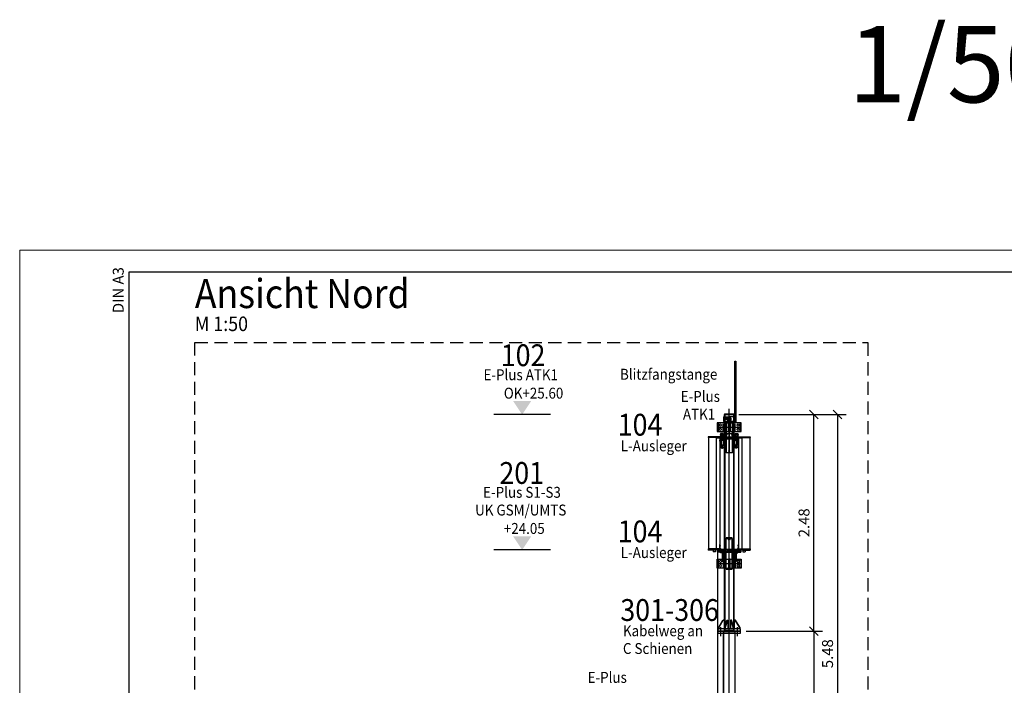
# Model space of a CAD drawing. Units: millimetres. Extents: x 0 to 923472, y 0 to 156496.
# Drawn here: x 819472 to 830753, y 10011 to 17638 of the extents above; entities that cross this region are included whole.
import ezdxf
from ezdxf.enums import TextEntityAlignment as Align

# ---------------------------------------------------------------- set-up
doc = ezdxf.new("R2010")
doc.units = ezdxf.units.MM
doc.linetypes.add('GESTRICHELT', pattern=[0.75, 0.5, -0.25])
doc.layers.add('SCHRAUBEN', color=251, linetype='Continuous', lineweight=9)
doc.styles.add('ISOCP', font='ISOCP', dxfattribs={"width": 0.9})
doc.dimstyles.new('M_050', dxfattribs={"dimscale": 50, "dimtxt": 2.5, "dimasz": 2, "dimexe": 2, "dimexo": 2, "dimgap": 1, "dimtad": 1, "dimlfac": 0.001, "dimzin": 1, "dimdsep": 46, "dimtxsty": 'ISOCP', "dimblk": 'OBLIQUE', "dimcen": 2.5, "dimclrd": 256, "dimclre": 256, "dimclrt": 256, "dimadec": 0, "dimazin": 0, "dimtfac": 1, "dimtmove": 2, "dimatfit": 3, "dimfxl": 1, "dimtolj": 1, "dimtzin": 0, "dimarcsym": 0})

# ---------------------------------------------------------------- blocks, each defined once
blk = doc.blocks.new('Rahmen_A3')
at = {"lineweight": 13, "ltscale": 3, "flags": 128}
blk.add_lwpolyline([(0, 0), (42000000, 0), (42000000, 29700000), (0, 29700000), (0, 0)], close=True, dxfattribs=at)
at = {"lineweight": 30, "ltscale": 3, "flags": 128}
blk.add_lwpolyline([(2500000, 500000), (41500000, 500000), (41500000, 29200000), (2500000, 29200000), (2500000, 500000)], close=True, dxfattribs=at)
at = {"linetype": 'Continuous', "lineweight": 13, "style": 'ISOCP'}
blk.add_text('DIN A3', height=250000, rotation=90, dxfattribs=at).set_placement((2383379, 28257540))
blk = doc.blocks.new('_OBLIQUE')
at = {"color": 0, "linetype": 'ByBlock'}
blk.add_line((-0.5, -0.5), (0.5, 0.5), dxfattribs=at)
blk = doc.blocks.new('*D67')
at = {"lineweight": -2, "transparency": 16777216}
for p, q in [((827795, 10633), (828671, 10633)), ((828571, 10633), (828571, 7633)), ((827805, 7633), (828671, 7633))]:
    blk.add_line(p, q, dxfattribs=at)
at = {"layer": 'Defpoints', "color": 0, "transparency": 16777216}
for p in [(827695, 10633), (827705, 7633), (828571, 7633)]:
    blk.add_point(p, dxfattribs=at)
at = {"lineweight": -2, "transparency": 16777216, "xscale": 100, "yscale": 100, "zscale": 100}
for p, rotation in [((828571, 10633), 90), ((828571, 7633), 270)]:
    blk.add_blockref('_OBLIQUE', p, dxfattribs=dict(at, rotation=rotation))
at = {"transparency": 16777216, "insert": (828458, 9133), "char_height": 125, "attachment_point": 5, "rotation": 90, "style": 'ISOCP'}
blk.add_mtext('\\A1;3.00', dxfattribs=at)
blk = doc.blocks.new('*D68')
at = {"lineweight": -2, "transparency": 16777216}
for p, q in [((827712, 13113), (828671, 13113)), ((828571, 10633), (828571, 13113)), ((827795, 10633), (828671, 10633))]:
    blk.add_line(p, q, dxfattribs=at)
at = {"layer": 'Defpoints', "color": 0, "transparency": 16777216}
for p in [(827612, 13113), (828571, 13113), (827695, 10633)]:
    blk.add_point(p, dxfattribs=at)
at = {"lineweight": -2, "transparency": 16777216, "xscale": 100, "yscale": 100, "zscale": 100}
for p, rotation in [((828571, 13113), 90), ((828571, 10633), 270)]:
    blk.add_blockref('_OBLIQUE', p, dxfattribs=dict(at, rotation=rotation))
at = {"transparency": 16777216, "insert": (828458, 11873), "char_height": 125, "attachment_point": 5, "rotation": 90, "style": 'ISOCP'}
blk.add_mtext('\\A1;2.48', dxfattribs=at)
blk = doc.blocks.new('*D69')
at = {"lineweight": -2, "transparency": 16777216}
for p, q in [((828579, 13113), (828941, 13113)), ((828841, 13113), (828841, 7633)), ((828579, 7633), (828941, 7633))]:
    blk.add_line(p, q, dxfattribs=at)
at = {"layer": 'Defpoints', "color": 0, "transparency": 16777216}
for p in [(828479, 13113), (828479, 7633), (828841, 7633)]:
    blk.add_point(p, dxfattribs=at)
at = {"lineweight": -2, "transparency": 16777216, "xscale": 100, "yscale": 100, "zscale": 100}
for p, rotation in [((828841, 13113), 90), ((828841, 7633), 270)]:
    blk.add_blockref('_OBLIQUE', p, dxfattribs=dict(at, rotation=rotation))
at = {"transparency": 16777216, "insert": (828728, 10373), "char_height": 125, "attachment_point": 5, "rotation": 90, "style": 'ISOCP'}
blk.add_mtext('\\A1;5.48', dxfattribs=at)
blk = doc.blocks.new('HBXX-6516-DS-VTM_Sans1143')
at = {"color": 1}
for p, q in [((740452, -43378), (740317, -43378)), ((740317, -43378), (740317, -43386)), ((740452, -43386), (740317, -43386)), ((740320, -43386), (740320, -44662)), ((740459, -43384), (740449, -43397)), ((740449, -43386), (740449, -44662)), ((740449, -43397), (740449, -43437)), ((740461, -43385), (740451, -43398)), ((740451, -43398), (740451, -43437)), ((740455, -43416), (740451, -43416)), ((740451, -43427), (740451, -43416)), ((740454, -43419), (740451, -43419)), ((740455, -43424), (740451, -43424)), ((740455, -43427), (740451, -43427)), ((740452, -43378), (740452, -43386)), ((740459, -43349), (740454, -43349)), ((740454, -43350), (740454, -43350)), ((740454, -43350), (740454, -43357)), ((740458, -43351), (740454, -43351)), ((740458, -43356), (740454, -43356)), ((740459, -43359), (740454, -43359)), ((740455, -43426), (740455, -43417)), ((740455, -43426), (740455, -43426)), ((740458, -43349), (740458, -43359)), ((740458, -43350), (740458, -43350)), ((740458, -43357), (740458, -43353)), ((740459, -43339), (740459, -43384)), ((740461, -43339), (740459, -43339)), ((740459, -43349), (740459, -43359)), ((740461, -43339), (740461, -43385)), ((740489, -43339), (740461, -43339)), ((740489, -43368), (740461, -43368)), ((740462, -43474), (740462, -43373)), ((740465, -43369), (740465, -43368)), ((740473, -43350), (740472, -43355)), ((740472, -43355), (740476, -43358)), ((740478, -43349), (740473, -43350)), ((740474, -43467), (740474, -43379)), ((740476, -43358), (740481, -43357)), ((740482, -43352), (740478, -43349)), ((740482, -43389), (740478, -43391)), ((740478, -43391), (740478, -43396)), ((740478, -43396), (740482, -43398)), ((740485, -43374), (740479, -43374)), ((740479, -43379), (740501, -43379)), ((740479, -43409), (740501, -43409)), ((740481, -43357), (740482, -43352)), ((740486, -43391), (740482, -43389)), ((740482, -43398), (740486, -43396)), ((740486, -43396), (740486, -43391)), ((740489, -43339), (740489, -43368)), ((740490, -43369), (740490, -43354)), ((740490, -43424), (740490, -43409)), ((740490, -43424), (740495, -43424)), ((740495, -43464), (740495, -43424)), ((740501, -43409), (740501, -43379)), ((740501, -43389), (740615, -43389)), ((740501, -43399), (740615, -43399)), ((740615, -43399), (740615, -43389)), ((740451, -43437), (740449, -43437)), ((740465, -43484), (740465, -43478)), ((740477, -43489), (740473, -43491)), ((740473, -43491), (740473, -43496)), ((740473, -43496), (740477, -43498)), ((740481, -43491), (740477, -43489)), ((740477, -43498), (740481, -43496)), ((740481, -43496), (740481, -43491)), ((740490, -43485), (740490, -43464)), ((740490, -43464), (740495, -43464)), ((740452, -44662), (740317, -44662)), ((740317, -44662), (740317, -44675)), ((740449, -44649), (740449, -44609)), ((740451, -44609), (740449, -44609)), ((740459, -44662), (740449, -44649)), ((740451, -44649), (740451, -44609)), ((740451, -44620), (740451, -44631)), ((740455, -44620), (740451, -44620)), ((740455, -44623), (740451, -44623)), ((740454, -44628), (740451, -44628)), ((740455, -44631), (740451, -44631)), ((740461, -44662), (740451, -44649)), ((740452, -44662), (740452, -44672)), ((740455, -44621), (740455, -44630)), ((740455, -44621), (740455, -44621)), ((740459, -44707), (740459, -44662)), ((740461, -44707), (740461, -44662)), ((740452, -44672), (740317, -44672)), ((740405, -44675), (740317, -44675)), ((740375, -44675), (740375, -44695)), ((740402, -44695), (740375, -44695)), ((740402, -44675), (740402, -44695)), ((740405, -44672), (740405, -44675)), ((740459, -44688), (740454, -44688)), ((740454, -44696), (740454, -44689)), ((740458, -44690), (740454, -44690)), ((740458, -44695), (740454, -44695)), ((740454, -44696), (740454, -44696)), ((740459, -44697), (740454, -44697)), ((740458, -44697), (740458, -44688)), ((740458, -44689), (740458, -44693)), ((740461, -44707), (740459, -44707)), ((740501, -44677), (740461, -44677)), ((740501, -44707), (740461, -44707)), ((740473, -44690), (740477, -44688)), ((740473, -44695), (740473, -44690)), ((740477, -44697), (740473, -44695)), ((740477, -44688), (740481, -44690)), ((740481, -44695), (740477, -44697)), ((740481, -44690), (740481, -44695)), ((740489, -44707), (740489, -44677)), ((740501, -44707), (740501, -44677)), ((740501, -44687), (740615, -44687)), ((740501, -44697), (740615, -44697)), ((740615, -44697), (740615, -44687))]:
    blk.add_line(p, q, dxfattribs=at)
for centre, radius, start, end in [((740456, -43350), 2.05, 144.2097, 217.6745), ((740461, -43354), 7.38, 160.4207, 199.9702), ((740456, -43357), 2.05, 141.5399, 213.4242), ((740453, -43417), 2.34, 318.4618, 33.4241), ((740447, -43421), 8.44, 340.4207, 19.9702), ((740453, -43426), 2.34, 324.2097, 37.6745), ((740460, -43369), 5, 299.9949, 359.9949), ((740477, -43354), 4.27, 108.7793, 102.048), ((740479, -43379), 5, 89.9949, 179.9949), ((740479, -43384), 5, 89.9949, 179.9949), ((740479, -43404), 5, 179.9949, 269.9949), ((740482, -43394), 4.27, 123.554, 116.8227), ((740485, -43369), 5, 269.9949, 359.9949), ((740460, -43478), 5, 359.9949, 59.9949), ((740477, -43494), 15, 150.7864, 74.6161), ((740460, -43484), 5, 330.7864, 359.9949), ((740477, -43494), 4.27, 123.554, 116.8227), ((740493, -43465), 18.8, 174.7368, 220.737), ((740482, -43474), 5, 220.737, 254.6161), ((740447, -44625), 8.44, 340.0298, 19.5793), ((740453, -44630), 2.34, 326.5759, 41.5382), ((740453, -44621), 2.34, 322.3255, 35.7903), ((740456, -44689), 2.05, 146.5759, 218.4601), ((740461, -44692), 7.38, 160.0298, 199.5793), ((740456, -44696), 2.05, 142.3255, 215.7903), ((740477, -44692), 4.27, 243.1722, 236.4409)]:
    blk.add_arc(centre, radius, start, end, dxfattribs=at)
blk = doc.blocks.new('HBXX-6516-DS-VTM_Vans')
at = {"color": 1}
for p, q in [((-152, 1294), (152, 1294)), ((-152, 1294), (-152, 1284)), ((-152, 1284), (152, 1284)), ((-147, 10), (-147, 1284)), ((-40, 1333), (40, 1333)), ((-40, 1333), (-40, 1294)), ((40, 1333), (40, 1294)), ((148, 10), (148, 1284)), ((152, 1294), (152, 1284)), ((-152, 10), (152, 10)), ((-152, 0), (-152, 10)), ((-130, 10), (-130, -14)), ((-107, 10), (-107, -14)), ((-82, 10), (-82, -1)), ((-68, 10), (-68, -1)), ((-43, 10), (-43, -14)), ((-20, 10), (-20, -14)), ((-18, 0), (20, 0)), ((20, 10), (20, -14)), ((43, 10), (43, -14)), ((68, 10), (68, -1)), ((82, 10), (82, -1)), ((107, 10), (107, -14)), ((130, 10), (130, -14)), ((152, 0), (152, 10)), ((-130, 0), (-152, 0)), ((-104, -14), (-132, -14)), ((-132, -14), (-132, -25)), ((-104, -25), (-132, -25)), ((-82, 0), (-107, 0)), ((-104, -14), (-104, -25)), ((-84, -1), (-65, -1)), ((-84, -1), (-84, -25)), ((-84, -25), (-65, -25)), ((-81, -105), (-81, -129)), ((-81, -105), (-69, -105)), ((-80, -25), (-80, -105)), ((-70, -25), (-70, -105)), ((-69, -105), (-69, -129)), ((-43, 0), (-68, 0)), ((-65, -1), (-65, -25)), ((-46, -14), (-46, -25)), ((-46, -14), (-18, -14)), ((-46, -25), (-18, -25)), ((-18, -14), (-18, -25)), ((18, -14), (18, -25)), ((46, -14), (18, -14)), ((46, -25), (18, -25)), ((43, 0), (68, 0)), ((46, -14), (46, -25)), ((84, -1), (65, -1)), ((65, -1), (65, -25)), ((84, -25), (65, -25)), ((69, -105), (69, -129)), ((81, -105), (69, -105)), ((70, -25), (70, -105)), ((80, -25), (80, -105)), ((81, -105), (81, -129)), ((82, 0), (107, 0)), ((84, -1), (84, -25)), ((104, -14), (132, -14)), ((104, -14), (104, -25)), ((104, -25), (132, -25)), ((130, 0), (152, 0)), ((132, -14), (132, -25)), ((-81, -129), (-69, -129)), ((81, -129), (69, -129))]:
    blk.add_line(p, q, dxfattribs=at)
for centre in [(-32, 1318), (32, 1318)]:
    blk.add_circle(centre, 4.25, dxfattribs=at)
blk = doc.blocks.new('M12 HV oben')
at = {"layer": 'SCHRAUBEN'}
for p, q in [((-12, 0), (-6, 10)), ((-6, -10), (-12, 0)), ((-6, 10), (6, 10)), ((6, 10), (12, 0)), ((12, 0), (6, -10)), ((6, -10), (-6, -10))]:
    blk.add_line(p, q, dxfattribs=at)
for radius in [12, 10.4]:
    blk.add_circle((0, 0), radius, dxfattribs=at)

msp = doc.modelspace()

# ---------------------------------------------------------------- linework, layer by layer
at = {"color": 1}
for p, q in [((825554.07, 13112.774), (824903.932, 13112.774)), ((827536.044, 13085.456), (827597.044, 13085.456)), ((827536.044, 13085.456), (827536.044, 13035.456)), ((827589.044, 13085.456), (827589.044, 13035.456)), ((827597.044, 13085.456), (827597.044, 13035.456)), ((827666.044, 13085.456), (827605.044, 13085.456)), ((827605.044, 13085.456), (827605.044, 13035.456)), ((827613.044, 13085.456), (827613.044, 13035.456)), ((827666.044, 13085.456), (827666.044, 13035.456)), ((827531.486, 12928.453), (827531.486, 13008.453)), ((827536.044, 13035.456), (827597.044, 13035.456)), ((827562.569, 13018.453), (827638.669, 13018.453)), ((827562.994, 13028.453), (827562.994, 12678.453)), ((827638.241, 13028.453), (827562.994, 13028.453)), ((827567.994, 13028.453), (827567.994, 12678.453)), ((827666.044, 13035.456), (827605.044, 13035.456)), ((827634.094, 13028.453), (827634.094, 12678.453)), ((827639.094, 13028.453), (827639.094, 12678.453)), ((827670.602, 12928.453), (827670.602, 13008.453)), ((827562.994, 12918.453), (827639.094, 12918.453)), ((827566.044, 12678.453), (827562.994, 12678.453)), ((827636.044, 12678.453), (827639.094, 12678.453)), ((827566.044, 11695.054), (827562.994, 11695.054)), ((827562.994, 11345.054), (827562.994, 11695.054)), ((827567.994, 11345.054), (827567.994, 11695.054)), ((827634.094, 11345.054), (827634.094, 11695.054)), ((827636.044, 11695.054), (827639.094, 11695.054)), ((827639.094, 11345.054), (827639.094, 11695.054)), ((825554.07, 11562.774), (824903.932, 11562.774)), ((827531.486, 11445.054), (827531.486, 11365.054)), ((827562.994, 11455.054), (827639.094, 11455.054)), ((827670.602, 11445.054), (827670.602, 11365.054)), ((827562.569, 11355.054), (827638.669, 11355.054)), ((827638.241, 11345.054), (827562.994, 11345.054)), ((827547.441, 10677.524), (827574.45, 10757.774)), ((827556.68, 10677.524), (827583.468, 10757.774)), ((827574.45, 10757.774), (827579.993, 10757.774)), ((827579.993, 10757.774), (827587.169, 10757.774)), ((827587.169, 10757.774), (827587.169, 10657.774)), ((827622.094, 10757.774), (827614.919, 10757.774)), ((827614.919, 10757.774), (827614.919, 10657.774)), ((827645.408, 10677.524), (827618.62, 10757.774)), ((827627.638, 10757.774), (827622.094, 10757.774)), ((827654.647, 10677.524), (827627.638, 10757.774))]:
    msp.add_line(p, q, dxfattribs=at)
at = {"color": 1, "ltscale": 2}
for p, q in [((827544.044, 13085.456), (827544.044, 13035.456)), ((827658.044, 13085.456), (827658.044, 13035.456)), ((827597.044, 13067.456), (827589.044, 13067.456)), ((827597.044, 13053.456), (827589.044, 13053.456)), ((827605.044, 13067.456), (827613.044, 13067.456)), ((827605.044, 13053.456), (827613.044, 13053.456))]:
    msp.add_line(p, q, dxfattribs=at)
at = {"color": 1, "ltscale": 5}
for p, q in [((827550.194, 13112.774), (827550.194, 10642.774)), ((827651.894, 13112.774), (827651.894, 10642.774)), ((827562.244, 13066.456), (827561.044, 13065.256)), ((827576.044, 13065.256), (827561.044, 13065.256)), ((827561.044, 13055.656), (827561.044, 13065.256)), ((827562.244, 13054.456), (827561.044, 13055.656)), ((827576.044, 13055.656), (827561.044, 13055.656)), ((827562.244, 13054.456), (827562.244, 13066.456)), ((827576.044, 13066.456), (827562.244, 13066.456)), ((827576.044, 13054.456), (827562.244, 13054.456)), ((827576.044, 13050.93), (827576.044, 13069.982)), ((827576.044, 13066.456), (827576.044, 13060.456)), ((827576.895, 13047.754), (827576.895, 13073.157)), ((827576.895, 13073.157), (827585.193, 13073.157)), ((827576.895, 13066.807), (827585.193, 13066.807)), ((827576.895, 13054.105), (827585.193, 13054.105)), ((827576.895, 13047.754), (827585.193, 13047.754)), ((827585.193, 13047.754), (827585.193, 13073.157)), ((827586.044, 13071.656), (827586.844, 13072.456)), ((827586.044, 13050.93), (827586.044, 13069.982)), ((827586.044, 13049.256), (827586.844, 13048.456)), ((827586.844, 13048.456), (827586.844, 13072.456)), ((827613.044, 13066.456), (827589.044, 13066.456)), ((827591.044, 13065.256), (827589.044, 13065.256)), ((827591.044, 13055.656), (827589.044, 13055.656)), ((827613.044, 13054.456), (827589.044, 13054.456)), ((827592.244, 13066.456), (827591.044, 13065.256)), ((827591.044, 13055.656), (827591.044, 13065.256)), ((827592.244, 13054.456), (827591.044, 13055.656)), ((827616.044, 13071.656), (827615.244, 13072.456)), ((827615.244, 13048.456), (827615.244, 13072.456)), ((827616.044, 13049.256), (827615.244, 13048.456)), ((827616.044, 13070.456), (827616.444, 13070.456)), ((827616.044, 13050.456), (827616.044, 13070.456)), ((827616.044, 13050.456), (827616.444, 13050.456)), ((827616.444, 13047.754), (827616.444, 13073.157)), ((827616.444, 13073.157), (827623.193, 13073.157)), ((827616.444, 13066.807), (827623.193, 13066.807)), ((827616.444, 13054.105), (827623.193, 13054.105)), ((827616.444, 13047.754), (827623.193, 13047.754)), ((827623.193, 13047.754), (827623.193, 13073.157)), ((827624.044, 13050.93), (827624.044, 13069.982)), ((827543.558, 10757.774), (827543.558, 10657.274)), ((827658.53, 10757.774), (827658.53, 10657.274)), ((827537.494, 10622.774), (827537.494, 7657.774)), ((827547.38, 10700.236), (827547.38, 10657.774)), ((827654.708, 10700.236), (827654.708, 10657.774)), ((827664.594, 10622.774), (827664.594, 7657.774))]:
    msp.add_line(p, q, dxfattribs=at)
at = {"color": 1, "ltscale": 0.3}
msp.add_line((827601.044, 7657.774), (827601.044, 13179.004), dxfattribs=at)
at = {"color": 1, "ltscale": 0.15}
msp.add_line((827628.849, 13060.456), (827554.216, 13060.456), dxfattribs=at)
at = {"color": 1, "ltscale": 0.05}
for p, q in [((827601.044, 13033.453), (827601.044, 12673.453)), ((827463.544, 12968.453), (827738.544, 12968.453)), ((827601.044, 11340.054), (827601.044, 11700.054)), ((827463.544, 11405.054), (827738.544, 11405.054))]:
    msp.add_line(p, q, dxfattribs=at)
at = {"color": 1, "ltscale": 0.5}
for p, q in [((827505.844, 10575.162), (827505.844, 10676.662)), ((827696.244, 10575.162), (827696.244, 10676.662))]:
    msp.add_line(p, q, dxfattribs=at)
at = {"linetype": 'GESTRICHELT', "ltscale": 300}
msp.add_lwpolyline([(821478.593, 13937.757), (829190.941, 13937.757), (829190.941, 5463.949), (821478.593, 5463.949)], close=True, dxfattribs=at)
at = {"color": 1}
for points in [[(827678.044, 13025.456), (827666.044, 13025.456), (827666.044, 13725.456), (827678.044, 13725.456)], [(827543.894, 10642.774), (827658.194, 10642.774), (827658.194, 13112.774), (827543.894, 13112.774)], [(827546.044, 13112.774), (827656.044, 13112.774), (827656.044, 13117.774), (827546.044, 13117.774)], [(827465.544, 13013.453), (827477.544, 13013.453), (827477.544, 12923.453), (827465.544, 12923.453)], [(827565.191, 13033.453), (827635.191, 13033.453), (827635.191, 13028.453), (827565.191, 13028.453)], [(827591.044, 13018.453), (827611.044, 13018.453), (827611.044, 12918.453), (827591.044, 12918.453)], [(827736.544, 13013.453), (827724.544, 13013.453), (827724.544, 12923.453), (827736.544, 12923.453)], [(827566.044, 12678.453), (827636.044, 12678.453), (827636.044, 12673.453), (827566.044, 12673.453)], [(827566.044, 11695.054), (827636.044, 11695.054), (827636.044, 11700.054), (827566.044, 11700.054)], [(827465.544, 11360.054), (827477.544, 11360.054), (827477.544, 11450.054), (827465.544, 11450.054)], [(827591.044, 11355.054), (827611.044, 11355.054), (827611.044, 11455.054), (827591.044, 11455.054)], [(827736.544, 11360.054), (827724.544, 11360.054), (827724.544, 11450.054), (827736.544, 11450.054)], [(827565.191, 11340.054), (827635.191, 11340.054), (827635.191, 11345.054), (827565.191, 11345.054)], [(827471.044, 10632.774), (827731.044, 10632.774), (827731.044, 10657.774), (827471.044, 10657.774)], [(827471.044, 10607.774), (827731.044, 10607.774), (827731.044, 10632.774), (827471.044, 10632.774)], [(827480.874, 10657.774), (827484.701, 10657.774), (827484.701, 10677.524), (827480.874, 10677.524)], [(827531.194, 7657.774), (827670.894, 7657.774), (827670.894, 10622.774), (827531.194, 10622.774)], [(827547.441, 10657.774), (827556.68, 10657.774), (827556.68, 10677.524), (827547.441, 10677.524)], [(827654.647, 10657.774), (827645.408, 10657.774), (827645.408, 10677.524), (827654.647, 10677.524)], [(827721.214, 10657.774), (827717.387, 10657.774), (827717.387, 10677.524), (827721.214, 10677.524)]]:
    msp.add_lwpolyline(points, close=True, dxfattribs=at)
for points in [[(827562.994, 13018.453), (827463.544, 13018.453), (827463.544, 12918.453), (827562.994, 12918.453)], [(827639.094, 12918.453), (827738.544, 12918.453), (827738.544, 13018.453), (827639.094, 13018.453)], [(827562.994, 11355.054), (827463.544, 11355.054), (827463.544, 11455.054), (827562.994, 11455.054)], [(827639.094, 11455.054), (827738.544, 11455.054), (827738.544, 11355.054), (827639.094, 11355.054)], [(827480.874, 10677.524), (827527.761, 10757.774), (827545.083, 10757.774), (827530.057, 10757.774)], [(827484.701, 10677.524), (827531.228, 10757.774), (827547.38, 10757.774), (827547.38, 10657.774)], [(827717.387, 10677.524), (827670.86, 10757.774), (827654.708, 10757.774), (827654.708, 10657.774)], [(827721.214, 10677.524), (827674.327, 10757.774), (827657.004, 10757.774), (827672.031, 10757.774)]]:
    msp.add_lwpolyline(points, dxfattribs=at)
at = {"color": 1, "ltscale": 5}
for points in [[(827586.044, 13071.656), (827586.044, 13049.256)], [(827586.844, 13048.456), (827589.044, 13048.456), (827589.044, 13072.456), (827586.844, 13072.456)], [(827615.244, 13048.456), (827613.044, 13048.456), (827613.044, 13072.456), (827615.244, 13072.456)], [(827616.044, 13071.656), (827616.044, 13049.256)]]:
    msp.add_lwpolyline(points, dxfattribs=at)
at = {"color": 1}
msp.add_lwpolyline([(827466.681, 11562.774), (827466.681, 7810.666, -0.414213562), (827366.681, 7710.666), (826296.044, 7710.666)], format="xyb", dxfattribs=at)
for centre in [(827601.044, 13013.453), (827601.044, 12693.453), (827601.044, 11680.054), (827601.044, 11360.054)]:
    msp.add_circle(centre, 7, dxfattribs=at)
at = {"color": 1, "ltscale": 5}
for centre, radius, start, end in [((827582.395, 13069.982), 6.351, 150, 210), ((827600.171, 13060.456), 24.127, 164.7385184, 195.2614832), ((827582.395, 13050.93), 6.351, 150, 210), ((827579.693, 13069.982), 6.351, 330, 30), ((827561.917, 13060.456), 24.127, 344.7385168, 15.2614816), ((827579.693, 13050.93), 6.351, 330, 30), ((827617.693, 13069.982), 6.351, 330, 30), ((827599.917, 13060.456), 24.127, 344.7385168, 15.2614816), ((827617.693, 13050.93), 6.351, 330, 30)]:
    msp.add_arc(centre, radius, start, end, dxfattribs=at)
at = {"color": 1}
for points in [[(825229.001, 13112.774), (825124.834, 13269.024), (825333.168, 13269.024)], [(825229.001, 11562.774), (825124.834, 11719.024), (825333.168, 11719.024)]]:
    msp.add_solid(points, dxfattribs=at)

# ---------------------------------------------------------------- block references
at = {"xscale": 0.0005, "yscale": 0.0005, "zscale": 0.0005}
msp.add_blockref('Rahmen_A3', (819472.244, 146.644), dxfattribs=at)
at = {"color": 1, "xscale": -1, "rotation": 180}
for p in [(827500.544, 12993.453), (827701.544, 12993.453), (827500.544, 12943.453), (827701.544, 12943.453)]:
    msp.add_blockref('M12 HV oben', p, dxfattribs=at)
for name, p in [('HBXX-6516-DS-VTM_Sans1143', (87042.873, 56235.282)), ('HBXX-6516-DS-VTM_Vans', (827601.044, 11562.774))]:
    msp.add_blockref(name, p)
at = {"xscale": -1}
msp.add_blockref('HBXX-6516-DS-VTM_Sans1143', (1568158.268, 56235.282), dxfattribs=at)
at = {"color": 1}
for p in [(827500.544, 11430.054), (827701.544, 11430.054), (827500.544, 11380.054), (827701.544, 11380.054)]:
    msp.add_blockref('M12 HV oben', p, dxfattribs=at)

# ---------------------------------------------------------------- texts
at = {"style": 'ISOCP'}
msp.add_text('1/50', height=875, dxfattribs=at).set_placement((828964.181, 16690.179))
at = {"style": 'ISOCP', "width": 0.9}
for s, height, p in [('Ansicht Nord', 333.33333, (821478.593, 14333.162)), ('M 1:50', 166.6667, (821478.593, 14069.974))]:
    msp.add_text(s, height=height, dxfattribs=at).set_placement(p)
at = {"color": 1, "style": 'ISOCP', "width": 0.9}
for s, height, p in [('102', 250, (824984.178, 13667.977)), ('OK+25.60', 125, (825018.875, 13295.862)), ('104', 250, (826324.059, 12871.799)), ('201', 250, (824968.462, 12319.207)), ('+24.05', 125, (825018.875, 11745.862)), ('104', 250, (826324.059, 11649.397)), ('301-306', 250, (826353.756, 10748.708)), ('Kabelweg an', 125, (826383.453, 10573.387)), ('C Schienen', 125, (826383.453, 10370.11))]:
    msp.add_text(s, height=height, dxfattribs=at).set_placement(p)
for s, p in [('Blitzfangstange', (826907.783, 13559.25)), ('E-Plus ATK1', (825212.645, 13553.047)), ('E-Plus', (827270.309, 13305.015)), ('ATK1', (827255.851, 13101.738)), ('L-Ausleger', (826736.397, 12738.275)), ('E-Plus S1-S3', (825227.102, 12206.324)), ('UK GSM/UMTS', (825212.645, 12003.047)), ('L-Ausleger', (826736.397, 11515.873)), ('E-Plus', (826203.417, 10085.171))]:
    msp.add_text(s, height=125, dxfattribs=at).set_placement(p, align=Align.MIDDLE)

# ---------------------------------------------------------------- dimensions: what is measured, and where the dimension line sits
for base, p1, p2, picture, middle in [((828570.983, 13112.774), (827694.609, 10632.774), (827611.759, 13112.774), '*D68', (828458.471, 11872.774)), ((828840.846, 7632.774), (828478.963, 13112.774), (828478.963, 7632.774), '*D69', (828728.346, 10372.774)), ((828570.983, 7632.774), (827694.609, 10632.774), (827704.609, 7632.774), '*D67', (828458.483, 9132.774))]:
    dim = msp.add_linear_dim(base=base, p1=p1, p2=p2, angle=90, dimstyle='M_050')
    dim.commit()
    dim.dimension.update_dxf_attribs({"geometry": picture, "text_midpoint": middle})

doc.saveas('drawing.dxf')
